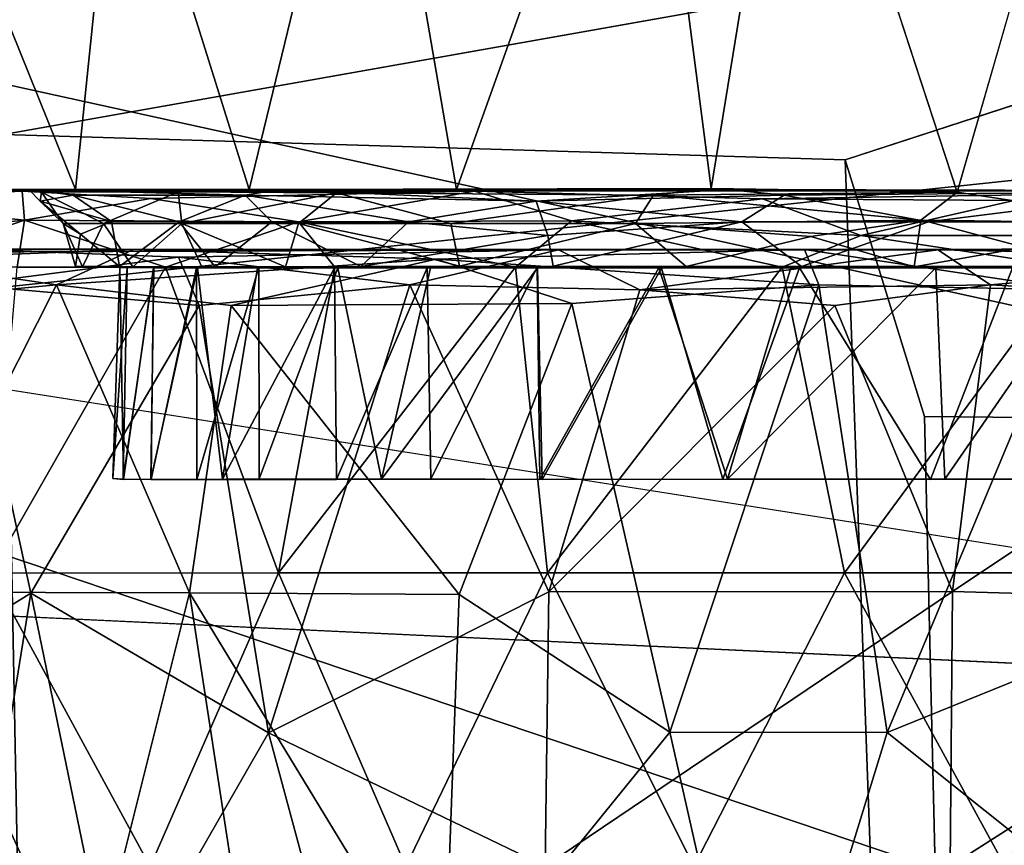
# Model space of a CAD drawing. Units: inches. Extents: x -21.8 to 18, y -16 to 15.3.
# Drawn here: x 12.8 to 13.8, y 13.2 to 14.1 of the extents above; entities that cross this region are included whole.
import ezdxf

# ---------------------------------------------------------------- set-up
doc = ezdxf.new("R2010")
doc.units = ezdxf.units.IN
doc.header["$MEASUREMENT"] = 0
doc.layers.add('SEAT-CASTERS', color=5, linetype='Continuous')
doc.layers.add('SEAT-SIDES', color=5, linetype='Continuous')

msp = doc.modelspace()

# ---------------------------------------------------------------- linework, layer by layer
at = {"layer": 'SEAT-CASTERS'}
for points, invisible_edges in [([(11.8081, 14.5791, 6.2336), (15.0796, 11.828, 6.2307), (11.7629, 11.8329, 6.2336)], 13), ([(11.8081, 14.5791, 6.2336), (15.0796, 14.5782, 6.2307), (15.0796, 11.828, 6.2307)], 14), ([(15.121, 11.8329, 6.3497), (15.121, 14.5734, 6.3497), (11.7584, 14.5712, 6.3526)], 13), ([(11.8043, 11.828, 6.3526), (15.121, 11.8329, 6.3497), (11.7584, 14.5712, 6.3526)], 14), ([(13.7552, 14.3538, 0.7474), (13.7869, 13.8895, 0.7344), (13.6195, 14.402, 0.8054)], 1), ([(13.2815, 14.3591, 6.1934), (12.896, 14.2328, 6.1935), (12.4772, 13.856, 6.1941)], 12), ([(13.2815, 14.3591, 6.1934), (12.4772, 13.856, 6.1941), (14.1235, 12.2623, 6.1928)], 15), ([(13.8979, 14.2597, 6.1946), (13.2815, 14.3591, 6.1934), (14.3323, 13.9505, 6.1929)], 2), ([(14.1235, 12.2623, 6.1928), (14.3323, 13.9505, 6.1929), (13.2815, 14.3591, 6.1934)], 15), ([(13.7552, 14.3538, 0.7474), (13.8982, 14.275, 0.6992), (13.7869, 13.8895, 0.7344)], 12), ([(12.8421, 13.8921, 2.8425), (13.0964, 13.8921, 3.4858), (12.5401, 13.8916, 3.0875)], 1), ([(12.855, 13.8895, 2.094), (12.55, 13.8921, 2.2684), (12.6416, 13.8921, 1.8957)], 13), ([(12.55, 13.8921, 2.2684), (12.855, 13.8895, 2.094), (12.8421, 13.8921, 2.8425)], 1), ([(12.7477, 13.8921, 1.6474), (12.855, 13.8895, 2.094), (12.6416, 13.8921, 1.8957)], 3), ([(12.9938, 13.8899, 1.641), (12.855, 13.8895, 2.094), (12.7477, 13.8921, 1.6474)], 2), ([(12.8353, 13.8906, 3.7431), (13.0964, 13.8921, 3.4858), (13.553, 13.8921, 4.0052)], 2), ([(13.0623, 13.8863, 3.366), (13.0964, 13.8921, 3.4858), (12.8421, 13.8921, 2.8425)], 2), ([(13.3583, 13.8805, 3.7516), (13.553, 13.8921, 4.0052), (13.0964, 13.8921, 3.4858)], 2), ([(14.1235, 12.2623, 6.1928), (12.4772, 13.856, 6.1941), (12.2962, 12.9932, 6.1941)], 15), ([(14.5096, 13.8324, 4.75), (12.4788, 13.8323, 2.5238), (13.3811, 13.8308, 4.2857)], 1), ([(14.5096, 13.8324, 4.75), (16.9149, 13.8323, 3.4676), (12.4788, 13.8323, 2.5238)], 15), ([(14.7903, 13.8279, 0.0731), (14.076, 13.8303, 0.2096), (12.4788, 13.8323, 2.5238)], 15), ([(13.6315, 13.8313, 0.4135), (12.9485, 13.8313, 1.0208), (12.4788, 13.8323, 2.5238)], 12), ([(12.4788, 13.8323, 2.5238), (15.6176, 13.8311, 0.2322), (14.7903, 13.8279, 0.0731)], 15), ([(14.076, 13.8303, 0.2096), (13.6315, 13.8313, 0.4135), (12.4788, 13.8323, 2.5238)], 14), ([(15.6176, 13.8311, 0.2322), (12.4788, 13.8323, 2.5238), (16.9149, 13.8323, 3.4676)], 15), ([(13.3811, 13.8308, 4.2857), (12.5647, 13.8277, 3.1418), (12.8006, 13.8309, 3.6288)], 12), ([(12.8006, 13.8309, 3.6288), (12.9943, 13.8232, 3.9384), (13.3811, 13.8308, 4.2857)], 12), ([(12.8893, 13.8139, 2.5422), (12.9347, 13.8128, 2.5365), (12.9688, 13.8124, 2.7967)], 13), ([(12.9688, 13.8124, 2.7967), (12.9344, 13.8137, 2.8617), (12.8893, 13.8139, 2.5422)], 13), ([(12.8966, 13.8136, 2.2385), (12.9347, 13.8128, 2.5365), (12.8893, 13.8139, 2.5422)], 3), ([(12.942, 13.8124, 2.2557), (12.8966, 13.8136, 2.2385), (12.9692, 13.8129, 2.0685)], 3), ([(12.9479, 13.8136, 1.9523), (12.9692, 13.8129, 2.0685), (12.8966, 13.8136, 2.2385)], 3), ([(12.9347, 13.8128, 2.5365), (12.8966, 13.8136, 2.2385), (12.942, 13.8124, 2.2557)], 3), ([(12.9344, 13.8137, 2.8617), (12.9688, 13.8124, 2.7967), (13.0127, 13.8124, 2.9747)], 1), ([(13.0762, 13.813, 3.1534), (13.0318, 13.8134, 3.1687), (12.9344, 13.8137, 2.8617)], 12), ([(12.9344, 13.8137, 2.8617), (13.0127, 13.8124, 2.9747), (13.0762, 13.813, 3.1534)], 12), ([(12.9692, 13.8129, 2.0685), (12.9479, 13.8136, 1.9523), (13.0138, 13.8124, 1.8894)], 3), ([(13.018, 13.8134, 1.7383), (13.0138, 13.8124, 1.8894), (12.9479, 13.8136, 1.9523)], 3), ([(13.0138, 13.8124, 1.8894), (13.018, 13.8134, 1.7383), (13.0748, 13.8124, 1.7182)], 3), ([(13.018, 13.8134, 1.7383), (13.1033, 13.8136, 1.5456), (13.0748, 13.8124, 1.7182)], 14), ([(13.0318, 13.8134, 3.1687), (13.0762, 13.813, 3.1534), (13.1798, 13.8139, 3.4573)], 2), ([(13.1033, 13.8136, 1.5456), (13.1531, 13.8124, 1.5517), (13.0748, 13.8124, 1.7182)], 13), ([(13.1565, 13.8125, 3.3232), (13.1798, 13.8139, 3.4573), (13.0762, 13.813, 3.1534)], 2), ([(13.1033, 13.8136, 1.5456), (13.2805, 13.814, 1.263), (13.2473, 13.8124, 1.3932)], 14), ([(13.2473, 13.8124, 1.3932), (13.1531, 13.8124, 1.5517), (13.1033, 13.8136, 1.5456)], 14), ([(13.1798, 13.8139, 3.4573), (13.1565, 13.8125, 3.3232), (13.2508, 13.8124, 3.4801)], 12), ([(13.1798, 13.8139, 3.4573), (13.2508, 13.8124, 3.4801), (13.3758, 13.814, 3.719)], 3), ([(13.2805, 13.814, 1.263), (13.3595, 13.8129, 1.2408), (13.2473, 13.8124, 1.3932)], 13), ([(13.2508, 13.8124, 3.4801), (13.3598, 13.8124, 3.627), (13.3758, 13.814, 3.719)], 14), ([(13.2805, 13.814, 1.263), (13.5111, 13.8137, 1.0125), (13.3595, 13.8129, 1.2408)], 14), ([(13.4833, 13.8124, 1.1039), (13.3595, 13.8129, 1.2408), (13.5111, 13.8137, 1.0125)], 14), ([(13.3758, 13.814, 3.719), (13.3598, 13.8124, 3.627), (13.486, 13.8122, 3.7665)], 13), ([(13.486, 13.8122, 3.7665), (13.6287, 13.8138, 3.9567), (13.3758, 13.814, 3.719)], 13), ([(13.5111, 13.8137, 1.0125), (13.6178, 13.8124, 0.9817), (13.4833, 13.8124, 1.1039)], 13), ([(13.6287, 13.8138, 3.9567), (13.486, 13.8122, 3.7665), (13.6266, 13.8124, 3.8931)], 13), ([(13.5111, 13.8137, 1.0125), (13.7432, 13.8136, 0.8299), (13.6178, 13.8124, 0.9817)], 14), ([(13.7432, 13.8136, 0.8299), (13.7654, 13.8124, 0.8718), (13.6178, 13.8124, 0.9817)], 13), ([(13.8432, 13.8125, 4.0481), (13.6287, 13.8138, 3.9567), (13.6266, 13.8124, 3.8931)], 3), ([(13.6287, 13.8138, 3.9567), (13.8432, 13.8125, 4.0481), (13.927, 13.814, 4.147)], 3), ([(14.0475, 13.814, 0.6631), (13.9232, 13.8124, 0.7763), (13.7432, 13.8136, 0.8299)], 3), ([(13.9232, 13.8124, 0.7763), (13.7654, 13.8124, 0.8718), (13.7432, 13.8136, 0.8299)], 14), ([(12.966, 13.597, 2.0568), (12.9383, 13.5971, 2.6311), (12.9379, 13.5973, 2.24)], 1), ([(13.3644, 13.5969, 3.6414), (12.9666, 13.5973, 2.8142), (12.9383, 13.5971, 2.6311)], 13), ([(12.966, 13.597, 2.0568), (13.3644, 13.5969, 3.6414), (12.9383, 13.5971, 2.6311)], 15), ([(13.1551, 13.5971, 1.5359), (13.3623, 13.5969, 1.229), (12.966, 13.597, 2.0568)], 3), ([(12.966, 13.597, 2.0568), (13.3623, 13.5969, 1.229), (14.8254, 13.5969, 0.5453)], 15), ([(12.966, 13.597, 2.0568), (14.8254, 13.5969, 0.5453), (16.6948, 13.597, 2.2367)], 15), ([(16.6948, 13.597, 2.2367), (13.3644, 13.5969, 3.6414), (12.966, 13.597, 2.0568)], 15), ([(13.3644, 13.5969, 3.6414), (13.0128, 13.5971, 2.9937), (12.9666, 13.5973, 2.8142)], 13), ([(13.0763, 13.5977, 3.1678), (13.0128, 13.5971, 2.9937), (13.2009, 13.5973, 3.4163)], 2), ([(13.0128, 13.5971, 2.9937), (13.3644, 13.5969, 3.6414), (13.2009, 13.5973, 3.4163)], 13), ([(13.1551, 13.5971, 1.5359), (13.2511, 13.5977, 1.3774), (13.3623, 13.5969, 1.229)], 12), ([(13.3623, 13.5969, 1.229), (13.5532, 13.5974, 1.027), (13.7746, 13.5973, 0.8587)], 12), ([(13.7746, 13.5973, 0.8587), (14.016, 13.5973, 0.7209), (13.3623, 13.5969, 1.229)], 14), ([(14.016, 13.5973, 0.7209), (14.2767, 13.5971, 0.6241), (13.3623, 13.5969, 1.229)], 14), ([(14.2767, 13.5971, 0.6241), (14.8254, 13.5969, 0.5453), (13.3623, 13.5969, 1.229)], 15), ([(13.5483, 13.5973, 3.8357), (13.3644, 13.5969, 3.6414), (13.76, 13.597, 3.9993)], 2), ([(16.4878, 13.597, 3.3135), (13.76, 13.597, 3.9993), (13.3644, 13.5969, 3.6414)], 15), ([(13.3644, 13.5969, 3.6414), (16.6273, 13.597, 2.9705), (16.4878, 13.597, 3.3135)], 15), ([(16.6273, 13.597, 2.9705), (13.3644, 13.5969, 3.6414), (16.6948, 13.597, 2.2367)], 15), ([(14.4496, 13.5971, 4.287), (14.1812, 13.5972, 4.2143), (13.76, 13.597, 3.9993)], 12), ([(14.4496, 13.5971, 4.287), (13.76, 13.597, 3.9993), (15.0033, 13.597, 4.3137)], 15), ([(15.0033, 13.597, 4.3137), (13.76, 13.597, 3.9993), (16.4878, 13.597, 3.3135)], 15)]:
    msp.add_3dface(points, dxfattribs=dict(at, invisible_edges=invisible_edges))
for points in [[(13.2774, 13.8921, 1.0128), (13.1896, 14.4004, 1.0824), (13.4678, 14.4245, 0.8848)], [(13.5367, 13.8933, 0.8461), (13.2774, 13.8921, 1.0128), (13.4678, 14.4245, 0.8848)], [(13.5367, 13.8933, 0.8461), (13.4678, 14.4245, 0.8848), (13.6195, 14.402, 0.8054)], [(13.1896, 14.4004, 1.0824), (13.0662, 13.8921, 1.2015), (12.9331, 14.3167, 1.3545)], [(13.2774, 13.8921, 1.0128), (13.0662, 13.8921, 1.2015), (13.1896, 14.4004, 1.0824)], [(13.5367, 13.8933, 0.8461), (13.6195, 14.402, 0.8054), (13.7869, 13.8895, 0.7344)], [(12.8895, 13.8921, 1.4149), (12.7581, 14.2177, 1.6275), (12.9331, 14.3167, 1.3545)], [(13.0662, 13.8921, 1.2015), (12.8895, 13.8921, 1.4149), (12.9331, 14.3167, 1.3545)], [(13.9945, 13.8579, 0.674), (13.7869, 13.8895, 0.7344), (13.8982, 14.275, 0.6992)], [(12.6557, 14.091, 6.1836), (12.4772, 13.856, 6.1941), (12.896, 14.2328, 6.1935)], [(12.7477, 13.8921, 1.6474), (12.7581, 14.2177, 1.6275), (12.8895, 13.8921, 1.4149)], [(12.6945, 14.0419, 5.92), (12.7163, 14.1728, 5.9211), (12.8725, 14.1716, 5.9199)], [(12.8725, 14.1716, 5.9199), (12.7646, 14.0995, 5.8412), (12.6945, 14.0419, 5.92)], [(13.5367, 13.8933, 0.8461), (13.0662, 13.8921, 1.2015), (13.2774, 13.8921, 1.0128)], [(13.0662, 13.8921, 1.2015), (13.5367, 13.8933, 0.8461), (13.1551, 13.8887, 1.3462)], [(13.5367, 13.8933, 0.8461), (13.4778, 13.8864, 0.9693), (13.1551, 13.8887, 1.3462)], [(13.7869, 13.8895, 0.7344), (13.4778, 13.8864, 0.9693), (13.5367, 13.8933, 0.8461)], [(12.5401, 13.8916, 3.0875), (13.0964, 13.8921, 3.4858), (12.8353, 13.8906, 3.7431)], [(12.8421, 13.8921, 2.8425), (12.5401, 13.8916, 3.0875), (12.55, 13.8921, 2.2684)], [(12.8353, 13.8906, 3.7431), (12.6371, 13.8817, 3.4417), (12.5401, 13.8916, 3.0875)], [(12.8375, 13.8611, 3.8499), (12.6371, 13.8817, 3.4417), (12.8353, 13.8906, 3.7431)], [(12.7477, 13.8921, 1.6474), (12.8895, 13.8921, 1.4149), (12.9938, 13.8899, 1.641)], [(12.8353, 13.8906, 3.7431), (13.553, 13.8921, 4.0052), (13.2957, 13.8906, 4.2577)], [(13.2957, 13.8906, 4.2577), (12.9662, 13.883, 3.9595), (12.8353, 13.8906, 3.7431)], [(12.9662, 13.883, 3.9595), (12.8375, 13.8611, 3.8499), (12.8353, 13.8906, 3.7431)], [(12.8375, 13.8611, 3.8499), (12.9662, 13.883, 3.9595), (13.1166, 13.8593, 4.1756)], [(12.8869, 13.8864, 2.8747), (12.8421, 13.8921, 2.8425), (12.8534, 13.8805, 2.5242)], [(12.8421, 13.8921, 2.8425), (12.8869, 13.8864, 2.8747), (13.0623, 13.8863, 3.366)], [(12.8421, 13.8921, 2.8425), (12.855, 13.8895, 2.094), (12.8534, 13.8805, 2.5242)], [(12.8534, 13.8805, 2.5242), (12.855, 13.8895, 2.094), (12.877, 13.8577, 2.3205)], [(12.8869, 13.8864, 2.8747), (12.8534, 13.8805, 2.5242), (12.926, 13.8596, 2.8822)], [(12.855, 13.8895, 2.094), (12.9938, 13.8899, 1.641), (12.9178, 13.8575, 2.0244)], [(12.855, 13.8895, 2.094), (12.9178, 13.8575, 2.0244), (12.877, 13.8577, 2.3205)], [(12.8869, 13.8864, 2.8747), (12.926, 13.8596, 2.8822), (12.995, 13.8594, 3.1067)], [(13.0623, 13.8863, 3.366), (12.8869, 13.8864, 2.8747), (12.995, 13.8594, 3.1067)], [(12.8895, 13.8921, 1.4149), (13.0662, 13.8921, 1.2015), (12.9938, 13.8899, 1.641)], [(12.9938, 13.8899, 1.641), (12.9978, 13.8575, 1.7522), (12.9178, 13.8575, 2.0244)], [(13.1166, 13.8593, 4.1756), (12.9662, 13.883, 3.9595), (13.2957, 13.8906, 4.2577)], [(13.0662, 13.8921, 1.2015), (13.1551, 13.8887, 1.3462), (12.9938, 13.8899, 1.641)], [(12.9978, 13.8575, 1.7522), (12.9938, 13.8899, 1.641), (13.1551, 13.8887, 1.3462)], [(13.0894, 13.8593, 3.3248), (13.0623, 13.8863, 3.366), (12.995, 13.8594, 3.1067)], [(13.1551, 13.8887, 1.3462), (13.1165, 13.8575, 1.4945), (12.9978, 13.8575, 1.7522)], [(13.0964, 13.8921, 3.4858), (13.0623, 13.8863, 3.366), (13.3583, 13.8805, 3.7516)], [(13.0623, 13.8863, 3.366), (13.2284, 13.8594, 3.5512), (13.3583, 13.8805, 3.7516)], [(13.0623, 13.8863, 3.366), (13.0894, 13.8593, 3.3248), (13.2284, 13.8594, 3.5512)], [(13.1551, 13.8887, 1.3462), (13.2715, 13.8575, 1.2568), (13.1165, 13.8575, 1.4945)], [(13.2957, 13.8906, 4.2577), (13.3943, 13.8602, 4.4074), (13.1166, 13.8593, 4.1756)], [(13.4778, 13.8864, 0.9693), (13.2715, 13.8575, 1.2568), (13.1551, 13.8887, 1.3462)], [(13.4778, 13.8864, 0.9693), (13.4595, 13.8575, 1.0443), (13.2715, 13.8575, 1.2568)], [(13.553, 13.8921, 4.0052), (14.1181, 13.8907, 4.7034), (13.2957, 13.8906, 4.2577)], [(13.2957, 13.8906, 4.2577), (14.1181, 13.8907, 4.7034), (13.5887, 13.8828, 4.4945)], [(13.3943, 13.8602, 4.4074), (13.2957, 13.8906, 4.2577), (13.5887, 13.8828, 4.4945)], [(13.611, 13.8864, 4.0038), (13.553, 13.8921, 4.0052), (13.3583, 13.8805, 3.7516)], [(13.611, 13.8864, 4.0038), (13.3583, 13.8805, 3.7516), (13.5679, 13.8594, 3.921)], [(13.4778, 13.8864, 0.9693), (13.7499, 13.861, 0.8085), (13.4595, 13.8575, 1.0443)], [(13.7869, 13.8895, 0.7344), (13.7499, 13.861, 0.8085), (13.4778, 13.8864, 0.9693)], [(14.0009, 13.8897, 4.25), (13.553, 13.8921, 4.0052), (13.611, 13.8864, 4.0038)], [(13.553, 13.8921, 4.0052), (14.0009, 13.8897, 4.25), (14.1181, 13.8907, 4.7034)], [(13.5679, 13.8594, 3.921), (13.758, 13.8593, 4.0637), (13.611, 13.8864, 4.0038)], [(13.8451, 13.881, 4.6318), (13.5887, 13.8828, 4.4945), (14.1181, 13.8907, 4.7034)], [(14.0009, 13.8897, 4.25), (13.611, 13.8864, 4.0038), (13.758, 13.8593, 4.0637)], [(13.7869, 13.8895, 0.7344), (13.9945, 13.8579, 0.674), (13.7499, 13.861, 0.8085)], [(13.9909, 13.8594, 4.1914), (14.0009, 13.8897, 4.25), (13.758, 13.8593, 4.0637)], [(12.6371, 13.8817, 3.4417), (12.8375, 13.8611, 3.8499), (12.6786, 13.8454, 3.6182)], [(12.8945, 13.8466, 2.6762), (12.926, 13.8596, 2.8822), (12.8534, 13.8805, 2.5242)], [(12.8945, 13.8466, 2.6762), (12.8534, 13.8805, 2.5242), (12.877, 13.8577, 2.3205)], [(13.3704, 13.8453, 3.7224), (13.3583, 13.8805, 3.7516), (13.2284, 13.8594, 3.5512)], [(13.3704, 13.8453, 3.7224), (13.5679, 13.8594, 3.921), (13.3583, 13.8805, 3.7516)], [(13.689, 13.8454, 4.6023), (13.3943, 13.8602, 4.4074), (13.5887, 13.8828, 4.4945)], [(13.689, 13.8454, 4.6023), (13.5887, 13.8828, 4.4945), (13.8451, 13.881, 4.6318)], [(13.8451, 13.881, 4.6318), (14.0135, 13.8454, 4.7422), (13.689, 13.8454, 4.6023)], [(12.6786, 13.8454, 3.6182), (12.8375, 13.8611, 3.8499), (12.6977, 13.8132, 3.6873)], [(12.8375, 13.8611, 3.8499), (12.83, 13.8132, 3.8858), (12.6977, 13.8132, 3.6873)], [(12.8375, 13.8611, 3.8499), (12.9812, 13.8132, 4.0748), (12.83, 13.8132, 3.8858)], [(13.1166, 13.8593, 4.1756), (12.9812, 13.8132, 4.0748), (12.8375, 13.8611, 3.8499)], [(12.8893, 13.8139, 2.5422), (12.8945, 13.8466, 2.6762), (12.877, 13.8577, 2.3205)], [(12.877, 13.8577, 2.3205), (12.9178, 13.8575, 2.0244), (12.8966, 13.8136, 2.2385)], [(12.8966, 13.8136, 2.2385), (12.8893, 13.8139, 2.5422), (12.877, 13.8577, 2.3205)], [(12.8945, 13.8466, 2.6762), (12.9344, 13.8137, 2.8617), (12.926, 13.8596, 2.8822)], [(12.9479, 13.8136, 1.9523), (12.8966, 13.8136, 2.2385), (12.9178, 13.8575, 2.0244)], [(12.9178, 13.8575, 2.0244), (12.9978, 13.8575, 1.7522), (12.9479, 13.8136, 1.9523)], [(12.9344, 13.8137, 2.8617), (12.995, 13.8594, 3.1067), (12.926, 13.8596, 2.8822)], [(13.0318, 13.8134, 3.1687), (12.995, 13.8594, 3.1067), (12.9344, 13.8137, 2.8617)], [(12.9978, 13.8575, 1.7522), (13.018, 13.8134, 1.7383), (12.9479, 13.8136, 1.9523)], [(13.1166, 13.8593, 4.1756), (13.1535, 13.8132, 4.2474), (12.9812, 13.8132, 4.0748)], [(12.995, 13.8594, 3.1067), (13.0318, 13.8134, 3.1687), (13.0894, 13.8593, 3.3248)], [(13.018, 13.8134, 1.7383), (12.9978, 13.8575, 1.7522), (13.1033, 13.8136, 1.5456)], [(13.1033, 13.8136, 1.5456), (12.9978, 13.8575, 1.7522), (13.1165, 13.8575, 1.4945)], [(13.1798, 13.8139, 3.4573), (13.0894, 13.8593, 3.3248), (13.0318, 13.8134, 3.1687)], [(13.0894, 13.8593, 3.3248), (13.1798, 13.8139, 3.4573), (13.2284, 13.8594, 3.5512)], [(13.2805, 13.814, 1.263), (13.1033, 13.8136, 1.5456), (13.1165, 13.8575, 1.4945)], [(13.2715, 13.8575, 1.2568), (13.2805, 13.814, 1.263), (13.1165, 13.8575, 1.4945)], [(13.3374, 13.8132, 4.4019), (13.1166, 13.8593, 4.1756), (13.3943, 13.8602, 4.4074)], [(13.1166, 13.8593, 4.1756), (13.3374, 13.8132, 4.4019), (13.1535, 13.8132, 4.2474)], [(13.2284, 13.8594, 3.5512), (13.1798, 13.8139, 3.4573), (13.3704, 13.8453, 3.7224)], [(13.2805, 13.814, 1.263), (13.2715, 13.8575, 1.2568), (13.4595, 13.8575, 1.0443)], [(13.2805, 13.814, 1.263), (13.4595, 13.8575, 1.0443), (13.5111, 13.8137, 1.0125)], [(13.3943, 13.8602, 4.4074), (13.609, 13.8132, 4.5794), (13.3374, 13.8132, 4.4019)], [(13.3758, 13.814, 3.719), (13.5679, 13.8594, 3.921), (13.3704, 13.8453, 3.7224)], [(13.5679, 13.8594, 3.921), (13.3758, 13.814, 3.719), (13.6287, 13.8138, 3.9567)], [(13.689, 13.8454, 4.6023), (13.609, 13.8132, 4.5794), (13.3943, 13.8602, 4.4074)], [(13.6379, 13.8444, 0.8982), (13.4595, 13.8575, 1.0443), (13.7499, 13.861, 0.8085)], [(13.5111, 13.8137, 1.0125), (13.4595, 13.8575, 1.0443), (13.6379, 13.8444, 0.8982)], [(13.6287, 13.8138, 3.9567), (13.758, 13.8593, 4.0637), (13.5679, 13.8594, 3.921)], [(13.758, 13.8593, 4.0637), (13.6287, 13.8138, 3.9567), (13.927, 13.814, 4.147)], [(13.6379, 13.8444, 0.8982), (13.7499, 13.861, 0.8085), (13.7432, 13.8136, 0.8299)], [(13.7499, 13.861, 0.8085), (13.9945, 13.8579, 0.674), (13.7432, 13.8136, 0.8299)], [(13.7432, 13.8136, 0.8299), (13.9945, 13.8579, 0.674), (14.0475, 13.814, 0.6631)], [(13.9909, 13.8594, 4.1914), (13.758, 13.8593, 4.0637), (13.927, 13.814, 4.147)], [(12.9344, 13.8137, 2.8617), (12.8945, 13.8466, 2.6762), (12.8893, 13.8139, 2.5422)], [(13.1798, 13.8139, 3.4573), (13.3758, 13.814, 3.719), (13.3704, 13.8453, 3.7224)], [(13.7432, 13.8136, 0.8299), (13.5111, 13.8137, 1.0125), (13.6379, 13.8444, 0.8982)], [(13.609, 13.8132, 4.5794), (13.689, 13.8454, 4.6023), (13.9014, 13.8132, 4.7194)], [(13.689, 13.8454, 4.6023), (14.0135, 13.8454, 4.7422), (13.9014, 13.8132, 4.7194)], [(13.3811, 13.8308, 4.2857), (12.4788, 13.8323, 2.5238), (12.5647, 13.8277, 3.1418)], [(12.9485, 13.8313, 1.0208), (12.5251, 13.83, 1.9143), (12.4788, 13.8323, 2.5238)], [(12.9485, 13.8313, 1.0208), (12.6935, 13.8212, 1.3848), (12.5251, 13.83, 1.9143)], [(12.6935, 13.8212, 1.3848), (12.9485, 13.8313, 1.0208), (12.87, 13.7951, 1.0311)], [(12.8006, 13.8309, 3.6288), (12.7754, 13.7952, 3.695), (12.9943, 13.8232, 3.9384)], [(12.7754, 13.7952, 3.695), (13.0153, 13.7742, 4.0344), (12.9943, 13.8232, 3.9384)], [(12.9485, 13.8313, 1.0208), (13.2566, 13.8212, 0.6522), (12.87, 13.7951, 1.0311)], [(12.9485, 13.8313, 1.0208), (13.6315, 13.8313, 0.4135), (13.2566, 13.8212, 0.6522)], [(13.3811, 13.8308, 4.2857), (12.9943, 13.8232, 3.9384), (13.2299, 13.7951, 4.2339)], [(13.2299, 13.7951, 4.2339), (12.9943, 13.8232, 3.9384), (13.0153, 13.7742, 4.0344)], [(13.2299, 13.7951, 4.2339), (13.4638, 13.7901, 4.4171), (13.3811, 13.8308, 4.2857)], [(13.6315, 13.8313, 0.4135), (13.6461, 13.7953, 0.3401), (13.2566, 13.8212, 0.6522)], [(13.7672, 13.8308, 4.5284), (14.5096, 13.8324, 4.75), (13.3811, 13.8308, 4.2857)], [(13.4638, 13.7901, 4.4171), (13.7672, 13.8308, 4.5284), (13.3811, 13.8308, 4.2857)], [(13.8209, 13.7951, 4.617), (13.7672, 13.8308, 4.5284), (13.4638, 13.7901, 4.4171)], [(13.6461, 13.7953, 0.3401), (13.6315, 13.8313, 0.4135), (13.9042, 13.7901, 0.2134)], [(13.9042, 13.7901, 0.2134), (13.6315, 13.8313, 0.4135), (14.076, 13.8303, 0.2096)], [(14.5096, 13.8324, 4.75), (13.7672, 13.8308, 4.5284), (14.1373, 13.8232, 4.6973)], [(14.1373, 13.8232, 4.6973), (13.7672, 13.8308, 4.5284), (13.8209, 13.7951, 4.617)], [(14.2162, 13.7727, 4.7683), (14.1373, 13.8232, 4.6973), (13.8209, 13.7951, 4.617)], [(12.87, 13.7951, 1.0311), (12.6483, 13.7743, 1.383), (12.6935, 13.8212, 1.3848)], [(12.9812, 13.8132, 4.0748), (12.8028, 13.5015, 3.9318), (12.83, 13.8132, 3.8858)], [(12.9812, 13.8132, 4.0748), (13.0962, 13.5021, 4.2578), (12.8028, 13.5015, 3.9318)], [(12.87, 13.7951, 1.0311), (13.2566, 13.8212, 0.6522), (13.0479, 13.7742, 0.7975)], [(12.9275, 13.598, 2.4356), (12.9383, 13.5971, 2.6311), (12.9347, 13.8128, 2.5365)], [(12.942, 13.8124, 2.2557), (12.9275, 13.598, 2.4356), (12.9347, 13.8128, 2.5365)], [(12.9688, 13.8124, 2.7967), (12.9347, 13.8128, 2.5365), (12.9383, 13.5971, 2.6311)], [(12.9379, 13.5973, 2.24), (12.9692, 13.8129, 2.0685), (12.966, 13.597, 2.0568)], [(12.942, 13.8124, 2.2557), (12.9692, 13.8129, 2.0685), (12.9379, 13.5973, 2.24)], [(12.9692, 13.8129, 2.0685), (13.0138, 13.8124, 1.8894), (12.966, 13.597, 2.0568)], [(12.9812, 13.8132, 4.0748), (13.1535, 13.8132, 4.2474), (13.0962, 13.5021, 4.2578)], [(13.0762, 13.813, 3.1534), (13.0127, 13.8124, 2.9747), (13.0128, 13.5971, 2.9937)], [(13.0762, 13.813, 3.1534), (13.0128, 13.5971, 2.9937), (13.0763, 13.5977, 3.1678)], [(13.3946, 13.7761, 0.4901), (13.0479, 13.7742, 0.7975), (13.2566, 13.8212, 0.6522)], [(13.1565, 13.8125, 3.3232), (13.0762, 13.813, 3.1534), (13.0763, 13.5977, 3.1678)], [(13.0962, 13.5021, 4.2578), (13.1535, 13.8132, 4.2474), (13.3374, 13.8132, 4.4019)], [(13.3374, 13.8132, 4.4019), (13.37, 13.5021, 4.4818), (13.0962, 13.5021, 4.2578)], [(13.2511, 13.5977, 1.3774), (13.2473, 13.8124, 1.3932), (13.3595, 13.8129, 1.2408)], [(13.3623, 13.5969, 1.229), (13.2511, 13.5977, 1.3774), (13.3595, 13.8129, 1.2408)], [(13.2566, 13.8212, 0.6522), (13.6461, 13.7953, 0.3401), (13.3946, 13.7761, 0.4901)], [(13.37, 13.5021, 4.4818), (13.3374, 13.8132, 4.4019), (13.609, 13.8132, 4.5794)], [(13.3623, 13.5969, 1.229), (13.3595, 13.8129, 1.2408), (13.4833, 13.8124, 1.1039)], [(13.609, 13.8132, 4.5794), (13.6722, 13.5021, 4.6647), (13.37, 13.5021, 4.4818)], [(13.609, 13.8132, 4.5794), (13.9014, 13.8132, 4.7194), (13.6722, 13.5021, 4.6647)], [(13.9014, 13.8132, 4.7194), (13.9933, 13.502, 4.802), (13.6722, 13.5021, 4.6647)], [(12.9275, 13.598, 2.4356), (12.942, 13.8124, 2.2557), (12.9379, 13.5973, 2.24)], [(12.9666, 13.5973, 2.8142), (12.9688, 13.8124, 2.7967), (12.9383, 13.5971, 2.6311)], [(13.0392, 13.5974, 1.7887), (12.966, 13.597, 2.0568), (13.0138, 13.8124, 1.8894)], [(13.0127, 13.8124, 2.9747), (12.9688, 13.8124, 2.7967), (12.9666, 13.5973, 2.8142)], [(13.0128, 13.5971, 2.9937), (13.0127, 13.8124, 2.9747), (12.9666, 13.5973, 2.8142)], [(13.0392, 13.5974, 1.7887), (13.0138, 13.8124, 1.8894), (13.0748, 13.8124, 1.7182)], [(13.0748, 13.8124, 1.7182), (13.1531, 13.8124, 1.5517), (13.0392, 13.5974, 1.7887)], [(13.1531, 13.8124, 1.5517), (13.1551, 13.5971, 1.5359), (13.0392, 13.5974, 1.7887)], [(13.2009, 13.5973, 3.4163), (13.1565, 13.8125, 3.3232), (13.0763, 13.5977, 3.1678)], [(13.1551, 13.5971, 1.5359), (13.1531, 13.8124, 1.5517), (13.2473, 13.8124, 1.3932)], [(13.1551, 13.5971, 1.5359), (13.2473, 13.8124, 1.3932), (13.2511, 13.5977, 1.3774)], [(13.2508, 13.8124, 3.4801), (13.1565, 13.8125, 3.3232), (13.2009, 13.5973, 3.4163)], [(13.3598, 13.8124, 3.627), (13.2508, 13.8124, 3.4801), (13.2009, 13.5973, 3.4163)], [(13.2009, 13.5973, 3.4163), (13.3644, 13.5969, 3.6414), (13.3598, 13.8124, 3.627)], [(13.486, 13.8122, 3.7665), (13.3598, 13.8124, 3.627), (13.3644, 13.5969, 3.6414)], [(13.4833, 13.8124, 1.1039), (13.5532, 13.5974, 1.027), (13.3623, 13.5969, 1.229)], [(13.5483, 13.5973, 3.8357), (13.486, 13.8122, 3.7665), (13.3644, 13.5969, 3.6414)], [(13.4833, 13.8124, 1.1039), (13.6178, 13.8124, 0.9817), (13.5532, 13.5974, 1.027)], [(13.6266, 13.8124, 3.8931), (13.486, 13.8122, 3.7665), (13.5483, 13.5973, 3.8357)], [(13.76, 13.597, 3.9993), (13.6266, 13.8124, 3.8931), (13.5483, 13.5973, 3.8357)], [(13.7746, 13.5973, 0.8587), (13.5532, 13.5974, 1.027), (13.7654, 13.8124, 0.8718)], [(13.5532, 13.5974, 1.027), (13.6178, 13.8124, 0.9817), (13.7654, 13.8124, 0.8718)], [(13.8432, 13.8125, 4.0481), (13.6266, 13.8124, 3.8931), (13.76, 13.597, 3.9993)], [(13.8432, 13.8125, 4.0481), (13.76, 13.597, 3.9993), (13.9275, 13.598, 4.1007)], [(13.7654, 13.8124, 0.8718), (13.9232, 13.8124, 0.7763), (13.7746, 13.5973, 0.8587)], [(13.9232, 13.8124, 0.7763), (14.016, 13.5973, 0.7209), (13.7746, 13.5973, 0.8587)], [(12.8441, 13.4813, 3.8897), (12.7754, 13.7952, 3.695), (12.6318, 13.3502, 3.566)], [(12.7121, 13.4822, 1.1769), (12.6483, 13.7743, 1.383), (12.87, 13.7951, 1.0311)], [(13.0055, 13.4816, 0.7817), (12.7121, 13.4822, 1.1769), (12.87, 13.7951, 1.0311)], [(12.8441, 13.4813, 3.8897), (13.0153, 13.7742, 4.0344), (12.7754, 13.7952, 3.695)], [(12.87, 13.7951, 1.0311), (13.0479, 13.7742, 0.7975), (13.0055, 13.4816, 0.7817)], [(13.2299, 13.7951, 4.2339), (13.0153, 13.7742, 4.0344), (13.0859, 13.3392, 4.1831)], [(13.0859, 13.3392, 4.1831), (13.3712, 13.4825, 4.4137), (13.2299, 13.7951, 4.2339)], [(13.3712, 13.4825, 4.4137), (13.4638, 13.7901, 4.4171), (13.2299, 13.7951, 4.2339)], [(13.4946, 13.3399, 0.3586), (13.3946, 13.7761, 0.4901), (13.6461, 13.7953, 0.3401)], [(13.4638, 13.7901, 4.4171), (13.6626, 13.7742, 4.5459), (13.8209, 13.7951, 4.617)], [(13.6461, 13.7953, 0.3401), (13.7156, 13.3395, 0.2334), (13.4946, 13.3399, 0.3586)], [(13.9042, 13.7901, 0.2134), (13.7156, 13.3395, 0.2334), (13.6461, 13.7953, 0.3401)], [(13.7823, 13.4831, 4.656), (13.8209, 13.7951, 4.617), (13.6626, 13.7742, 4.5459)], [(13.7823, 13.4831, 4.656), (14.2162, 13.7727, 4.7683), (13.8209, 13.7951, 4.617)], [(13.3712, 13.4825, 4.4137), (13.6626, 13.7742, 4.5459), (13.4638, 13.7901, 4.4171)], [(14.0658, 13.4812, 0.1004), (13.7156, 13.3395, 0.2334), (13.9042, 13.7901, 0.2134)], [(12.8441, 13.4813, 3.8897), (13.0859, 13.3392, 4.1831), (13.0153, 13.7742, 4.0344)], [(13.0055, 13.4816, 0.7817), (13.0479, 13.7742, 0.7975), (13.2799, 13.48, 0.5277)], [(13.2799, 13.48, 0.5277), (13.0479, 13.7742, 0.7975), (13.3946, 13.7761, 0.4901)], [(13.3946, 13.7761, 0.4901), (13.4946, 13.3399, 0.3586), (13.2799, 13.48, 0.5277)], [(13.3712, 13.4825, 4.4137), (13.7823, 13.4831, 4.656), (13.6626, 13.7742, 4.5459)], [(13.7823, 13.4831, 4.656), (14.1994, 13.471, 4.8061), (14.2162, 13.7727, 4.7683)], [(12.9275, 13.598, 2.4356), (12.9379, 13.5973, 2.24), (12.9383, 13.5971, 2.6311)], [(13.0392, 13.5974, 1.7887), (13.1551, 13.5971, 1.5359), (12.966, 13.597, 2.0568)], [(14.1812, 13.5972, 4.2143), (13.9275, 13.598, 4.1007), (13.76, 13.597, 3.9993)], [(12.9653, 13.2031, 4.1455), (12.8028, 13.5015, 3.9318), (13.0962, 13.5021, 4.2578)], [(13.0962, 13.5021, 4.2578), (13.2257, 13.2031, 4.39), (12.9653, 13.2031, 4.1455)], [(13.0962, 13.5021, 4.2578), (13.37, 13.5021, 4.4818), (13.2257, 13.2031, 4.39)], [(13.37, 13.5021, 4.4818), (13.519, 13.2031, 4.5956), (13.2257, 13.2031, 4.39)], [(13.37, 13.5021, 4.4818), (13.6722, 13.5021, 4.6647), (13.519, 13.2031, 4.5956)], [(13.519, 13.2031, 4.5956), (13.6722, 13.5021, 4.6647), (13.8359, 13.2032, 4.7566)], [(13.6722, 13.5021, 4.6647), (13.9933, 13.502, 4.802), (13.8359, 13.2032, 4.7566)], [(12.8028, 13.5015, 3.9318), (12.9653, 13.2031, 4.1455), (12.7445, 13.2031, 3.8703)], [(12.9015, 13.0664, 0.8889), (12.7068, 13.0307, 1.1658), (12.7121, 13.4822, 1.1769)], [(12.9015, 13.0664, 0.8889), (12.7121, 13.4822, 1.1769), (13.0055, 13.4816, 0.7817)], [(13.0859, 13.3392, 4.1831), (13.3676, 13.2034, 4.4264), (13.3712, 13.4825, 4.4137)], [(13.7798, 13.2034, 4.6685), (13.7823, 13.4831, 4.656), (13.3676, 13.2034, 4.4264)], [(13.3676, 13.2034, 4.4264), (13.7823, 13.4831, 4.656), (13.3712, 13.4825, 4.4137)], [(14.1994, 13.471, 4.8061), (13.7823, 13.4831, 4.656), (13.7798, 13.2034, 4.6685)], [(12.7767, 13.0664, 3.81), (12.8441, 13.4813, 3.8897), (12.6318, 13.3502, 3.566)], [(12.9294, 13.0668, 4.0129), (12.8441, 13.4813, 3.8897), (12.7767, 13.0664, 3.81)], [(12.9294, 13.0668, 4.0129), (13.0859, 13.3392, 4.1831), (12.8441, 13.4813, 3.8897)], [(13.0694, 13.0662, 0.7013), (12.9015, 13.0664, 0.8889), (13.0055, 13.4816, 0.7817)], [(13.2799, 13.48, 0.5277), (13.2645, 13.056, 0.5246), (13.0055, 13.4816, 0.7817)], [(13.0694, 13.0662, 0.7013), (13.0055, 13.4816, 0.7817), (13.2645, 13.056, 0.5246)], [(13.4946, 13.3399, 0.3586), (13.2645, 13.056, 0.5246), (13.2799, 13.48, 0.5277)], [(14.0658, 13.4812, 0.1004), (14.0149, 13.1001, 0.1034), (13.7156, 13.3395, 0.2334)], [(14.1994, 13.471, 4.8061), (13.7798, 13.2034, 4.6685), (14.2069, 13.2033, 4.8204)], [(13.0859, 13.3392, 4.1831), (12.9294, 13.0668, 4.0129), (13.1976, 12.9251, 4.2745)], [(13.0859, 13.3392, 4.1831), (13.1976, 12.9251, 4.2745), (13.3676, 13.2034, 4.4264)], [(13.2645, 13.056, 0.5246), (13.4946, 13.3399, 0.3586), (13.5882, 12.9249, 0.3123)], [(13.4946, 13.3399, 0.3586), (13.7156, 13.3395, 0.2334), (13.5882, 12.9249, 0.3123)], [(14.0149, 13.1001, 0.1034), (13.5882, 12.9249, 0.3123), (13.7156, 13.3395, 0.2334)]]:
    msp.add_3dface(points, dxfattribs=at)
at = {"layer": 'SEAT-SIDES'}
for points in [[(16.9455, 14.6387, 6.051), (16.8987, 11.7991, 6.0363), (3.5006, 14.1495, 6.0563)], [(17.7815, 12.9092, 25.2209), (10.9237, 14.4158, 25.2284), (15.0721, 14.5893, 25.2332)], [(10.9237, 14.4158, 25.2284), (17.7815, 12.9092, 25.2209), (7.8149, 14.4749, 25.2311)], [(-5.6588, 14.1282, 25.1739), (-5.591, 14.0143, 25.2411), (16.9083, 14.3248, 25.2136)], [(10.9487, 14.1511, 25.2283), (14.8663, 12.8289, 25.2249), (14.8682, 14.3119, 25.1759)], [(14.8682, 14.3119, 25.1759), (13.6729, 13.9223, 23.9202), (12.816, 13.9483, 23.9094)], [(1.2274, 12.5676, 25.24), (14.156, 12.9934, 25.2381), (16.9101, 14.2258, 25.2356)], [(14.0661, 14.2005, 26.2602), (8.7689, 14.1555, 26.2714), (8.4427, 13.6643, 26.2341)], [(8.4427, 13.6643, 26.2341), (17.5409, 13.236, 26.1118), (14.0661, 14.2005, 26.2602)], [(10.6984, 13.6035, 25.2286), (14.8663, 12.8289, 25.2249), (10.9487, 14.1511, 25.2283)], [(-0.3661, 12.8148, 26.1407), (17.5409, 13.236, 26.1118), (8.4427, 13.6643, 26.2341)], [(14.8663, 12.8289, 25.2249), (10.6984, 13.6035, 25.2286), (-6.3465, 12.3329, 25.1951)], [(-0.3661, 12.8148, 26.1407), (17.5449, 13.0412, 25.9937), (17.5409, 13.236, 26.1118)]]:
    msp.add_3dface(points, dxfattribs=at)
for points, invisible_edges in [([(7.8149, 14.4749, 25.2311), (17.7815, 12.9092, 25.2209), (0.905, 12.5823, 25.2373)], 12), ([(16.9101, 14.2258, 25.2356), (16.9083, 14.3248, 25.2136), (-5.591, 14.0143, 25.2411)], 12), ([(14.8682, 14.3119, 25.1759), (12.816, 13.9483, 23.9094), (11.0758, 14.1492, 24.2949)], 12), ([(14.8682, 14.3119, 25.1759), (14.8639, 13.6507, 23.241), (13.6729, 13.9223, 23.9202)], 2), ([(1.2274, 12.5676, 25.24), (16.9101, 14.2258, 25.2356), (-5.591, 14.0143, 25.2411)], 2), ([(16.8987, 11.7991, 6.0363), (-16.1624, 11.686, 6.0654), (3.5006, 14.1495, 6.0563)], 1), ([(12.8443, 12.4687, 23.9145), (12.7523, 13.7023, 23.2268), (12.816, 13.9483, 23.9094)], 1), ([(12.8443, 12.4687, 23.9145), (12.816, 13.9483, 23.9094), (13.6729, 13.9223, 23.9202)], 12), ([(13.6729, 13.9223, 23.9202), (13.7253, 12.4894, 23.9017), (12.8443, 12.4687, 23.9145)], 12), ([(14.8639, 13.6507, 23.241), (13.7539, 13.6611, 23.2246), (13.6729, 13.9223, 23.9202)], 12), ([(13.7253, 12.4894, 23.9017), (13.6729, 13.9223, 23.9202), (13.7539, 13.6611, 23.2246)], 12), ([(12.7523, 13.7023, 23.2268), (12.8443, 12.4687, 23.9145), (12.7814, 12.4672, 23.2268)], 1), ([(13.7539, 13.6611, 23.2246), (13.7811, 12.4908, 23.2259), (13.7253, 12.4894, 23.9017)], 12), ([(14.8646, 12.5163, 23.2249), (13.7539, 13.6611, 23.2246), (14.8639, 13.6507, 23.241)], 1), ([(13.7539, 13.6611, 23.2246), (14.8646, 12.5163, 23.2249), (13.7811, 12.4908, 23.2259)], 1)]:
    msp.add_3dface(points, dxfattribs=dict(at, invisible_edges=invisible_edges))

doc.saveas('drawing.dxf')
